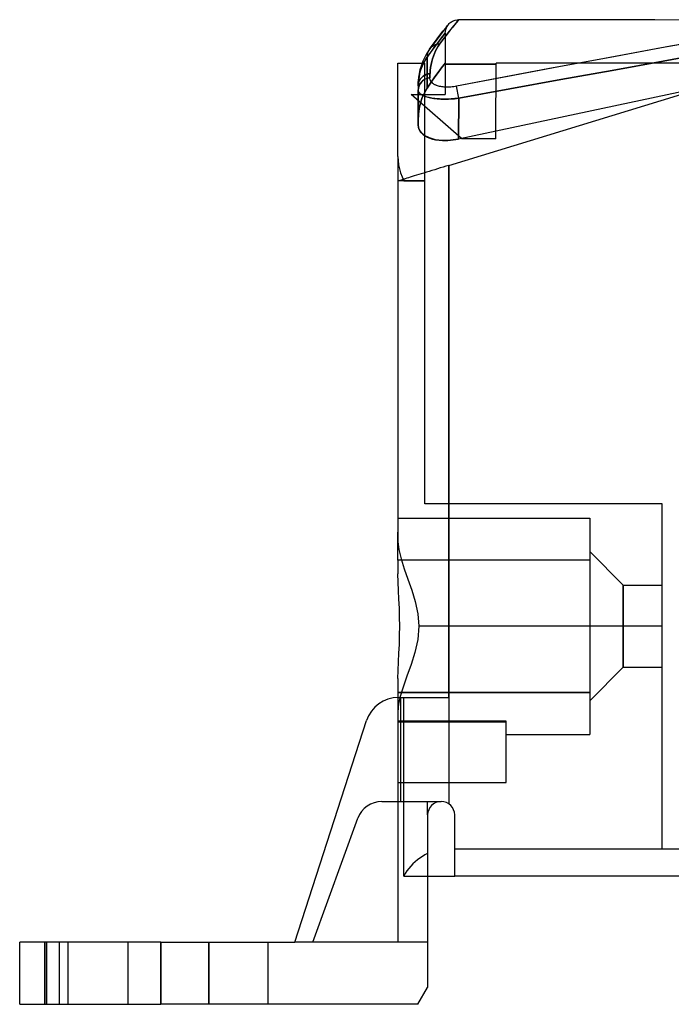
# Model space of a CAD drawing. Units: millimetres. Extents: x -37.7 to 31.3, y -24.3 to 21.9.
# Drawn here: x -37.7 to -7.1, y -24.3 to 21.9 of the extents above; entities that cross this region are included whole.
import ezdxf

# ---------------------------------------------------------------- set-up
doc = ezdxf.new("R2010")
doc.units = ezdxf.units.MM
doc.layers.add('MAIN-1', color=7, linetype='Continuous')
doc.layers.add('MAIN-2', color=7, linetype='Continuous')

msp = doc.modelspace()

# ---------------------------------------------------------------- linework, layer by layer
at = {"layer": 'MAIN-1'}
for p, q in [((-17.574, 21.715), (-17.541, 21.75)), ((-17.541, 21.75), (-17.506, 21.782)), ((-17.506, 21.782), (-17.469, 21.812)), ((-17.469, 21.812), (-17.43, 21.838)), ((-17.43, 21.838), (-17.389, 21.862)), ((-17.389, 21.862), (-17.347, 21.882)), ((-17.347, 21.882), (-17.304, 21.899)), ((-17.304, 21.899), (-17.261, 21.912)), ((-17.194, 21.811), (-17.274, 21.714)), ((-17.261, 21.912), (-17.175, 21.93)), ((-17.137, 21.88), (-17.194, 21.811)), ((-17.175, 21.93), (-17.092, 21.935)), ((-17.103, 21.921), (-17.137, 21.88)), ((-17.092, 21.935), (-17.103, 21.921)), ((-15.921, 21.933), (-17.092, 21.935)), ((-14.749, 21.932), (-15.921, 21.933)), ((-13.578, 21.93), (-14.749, 21.932)), ((-12.407, 21.928), (-13.578, 21.93)), ((-10.897, 21.926), (-12.407, 21.928)), ((-9.387, 21.924), (-10.897, 21.926)), ((-7.877, 21.922), (-9.387, 21.924)), ((-6.368, 21.92), (-7.877, 21.922)), ((-17.837, 21.387), (-18.114, 21.027)), ((-17.687, 21.575), (-17.837, 21.387)), ((-17.631, 21.645), (-17.687, 21.575)), ((-17.497, 21.436), (-17.64, 21.253)), ((-17.598, 21.686), (-17.631, 21.645)), ((-17.587, 21.699), (-17.598, 21.686)), ((-17.587, 21.699), (-17.574, 21.715)), ((-17.375, 21.589), (-17.497, 21.436)), ((-17.274, 21.714), (-17.375, 21.589)), ((-18.114, 21.027), (-18.47, 20.55)), ((-17.806, 21.037), (-17.993, 20.787)), ((-17.64, 21.253), (-17.806, 21.037)), ((-5.153, 21.047), (-7.564, 20.608)), ((-18.47, 20.55), (-18.608, 20.339)), ((-18.24, 20.35), (-18.287, 20.229)), ((-18.187, 20.466), (-18.24, 20.35)), ((-18.128, 20.578), (-18.187, 20.466)), ((-18.064, 20.685), (-18.128, 20.578)), ((-17.993, 20.787), (-18.064, 20.685)), ((-7.564, 20.608), (-9.974, 20.164)), ((-7.485, 19.989), (-5.081, 20.42)), ((-19.952, 15.503), (-19.952, 19.894)), ((-19.952, 19.894), (-18.811, 19.894)), ((-18.778, 19.991), (-18.901, 19.61)), ((-18.765, 20.024), (-18.778, 19.991)), ((-18.608, 20.339), (-18.765, 20.024)), ((-18.363, 19.972), (-18.392, 19.836)), ((-18.328, 20.102), (-18.363, 19.972)), ((-18.287, 20.229), (-18.328, 20.102)), ((-9.974, 20.164), (-12.384, 19.717)), ((-9.889, 19.556), (-7.485, 19.989)), ((-18.937, 19.448), (-18.976, 19.192)), ((-18.901, 19.61), (-18.937, 19.448)), ((-18.433, 19.551), (-18.444, 19.401)), ((-18.416, 19.696), (-18.433, 19.551)), ((-18.392, 19.836), (-18.416, 19.696)), ((-17.565, 15.092), (-2.586, 19.672)), ((-0.331, 19.879), (-17.1, 16.332)), ((-12.384, 19.717), (-14.792, 19.265)), ((-12.292, 19.121), (-9.889, 19.556)), ((-18.976, 19.192), (-19.001, 18.841)), ((-18.992, 18.927), (-18.981, 18.971)), ((-18.981, 18.971), (-18.967, 19.015)), ((-18.967, 19.015), (-18.949, 19.058)), ((-18.949, 19.058), (-18.926, 19.1)), ((-18.926, 19.1), (-18.9, 19.141)), ((-18.89, 18.96), (-18.916, 18.921)), ((-18.9, 19.141), (-18.87, 19.18)), ((-18.86, 18.996), (-18.89, 18.96)), ((-18.87, 19.18), (-18.836, 19.217)), ((-18.827, 19.03), (-18.86, 18.996)), ((-18.836, 19.217), (-18.799, 19.251)), ((-18.791, 19.062), (-18.827, 19.03)), ((-18.799, 19.251), (-18.76, 19.282)), ((-18.752, 19.091), (-18.791, 19.062)), ((-18.76, 19.282), (-18.718, 19.309)), ((-18.712, 19.117), (-18.752, 19.091)), ((-18.718, 19.309), (-18.674, 19.334)), ((-18.67, 19.14), (-18.712, 19.117)), ((-18.674, 19.334), (-18.629, 19.354)), ((-18.627, 19.16), (-18.67, 19.14)), ((-18.629, 19.354), (-18.583, 19.371)), ((-18.583, 19.176), (-18.627, 19.16)), ((-18.583, 19.371), (-18.537, 19.385)), ((-18.539, 19.189), (-18.583, 19.176)), ((-18.494, 19.199), (-18.539, 19.189)), ((-18.537, 19.385), (-18.49, 19.395)), ((-18.451, 19.206), (-18.494, 19.199)), ((-18.49, 19.395), (-18.444, 19.401)), ((-18.45, 19.235), (-18.451, 19.206)), ((-18.451, 19.206), (-18.451, 19.206)), ((-18.451, 19.206), (-18.451, 19.205)), ((-18.451, 19.205), (-18.451, 19.204)), ((-18.451, 19.204), (-18.451, 19.203)), ((-18.451, 19.203), (-18.451, 19.202)), ((-18.451, 19.202), (-18.451, 19.202)), ((-18.451, 19.202), (-18.451, 19.201)), ((-18.449, 19.173), (-18.451, 19.201)), ((-18.449, 19.263), (-18.45, 19.235)), ((-18.448, 19.291), (-18.449, 19.263)), ((-18.445, 19.145), (-18.449, 19.173)), ((-18.447, 19.319), (-18.448, 19.291)), ((-18.446, 19.346), (-18.447, 19.319)), ((-18.445, 19.374), (-18.446, 19.346)), ((-18.444, 19.401), (-18.445, 19.374)), ((-18.438, 19.117), (-18.445, 19.145)), ((-18.428, 19.09), (-18.438, 19.117)), ((-18.415, 19.063), (-18.428, 19.09)), ((-18.399, 19.037), (-18.415, 19.063)), ((-18.381, 19.012), (-18.399, 19.037)), ((-18.359, 18.988), (-18.381, 19.012)), ((-18.335, 18.964), (-18.359, 18.988)), ((-18.308, 18.941), (-18.335, 18.964)), ((-14.792, 19.265), (-17.201, 18.81)), ((-14.695, 18.684), (-12.292, 19.121)), ((-19.002, 18.634), (-19.004, 16.987)), ((-19.001, 18.776), (-19.002, 18.733)), ((-19.002, 18.733), (-19.002, 18.698)), ((-19.002, 18.698), (-19.002, 18.67)), ((-19, 18.675), (-19.002, 18.634)), ((-19.002, 18.67), (-19.002, 18.65)), ((-19.002, 18.65), (-19.002, 18.638)), ((-19.002, 18.638), (-19.002, 18.634)), ((-19.002, 18.633), (-19.002, 18.634)), ((-19.002, 18.634), (-19.002, 18.634)), ((-19.002, 18.632), (-19.002, 18.633)), ((-19.002, 18.633), (-19.002, 18.633)), ((-19.002, 18.631), (-19.002, 18.632)), ((-19.002, 18.63), (-19.002, 18.631)), ((-19.002, 18.631), (-19.002, 18.631)), ((-18.998, 18.601), (-19.002, 18.63)), ((-19.002, 18.63), (-19.002, 18.395)), ((-19.001, 18.841), (-18.998, 18.884)), ((-19.001, 18.839), (-19.001, 18.841)), ((-19.001, 18.836), (-19.001, 18.839)), ((-19.001, 18.834), (-19.001, 18.836)), ((-19.001, 18.832), (-19.001, 18.834)), ((-19.001, 18.829), (-19.001, 18.832)), ((-19.001, 18.827), (-19.001, 18.829)), ((-19.001, 18.827), (-19.001, 18.776)), ((-18.995, 18.716), (-19, 18.675)), ((-18.998, 18.884), (-18.992, 18.927)), ((-18.99, 18.573), (-18.998, 18.601)), ((-18.986, 18.758), (-18.995, 18.716)), ((-18.978, 18.547), (-18.99, 18.573)), ((-18.974, 18.799), (-18.986, 18.758)), ((-18.963, 18.522), (-18.978, 18.547)), ((-18.959, 18.841), (-18.974, 18.799)), ((-18.945, 18.499), (-18.963, 18.522)), ((-18.939, 18.882), (-18.959, 18.841)), ((-18.924, 18.477), (-18.945, 18.499)), ((-18.916, 18.921), (-18.939, 18.882)), ((-18.278, 18.919), (-18.308, 18.941)), ((-18.245, 18.899), (-18.278, 18.919)), ((-18.209, 18.879), (-18.245, 18.899)), ((-18.171, 18.861), (-18.209, 18.879)), ((-18.129, 18.844), (-18.171, 18.861)), ((-18.085, 18.828), (-18.129, 18.844)), ((-18.039, 18.814), (-18.085, 18.828)), ((-17.99, 18.802), (-18.039, 18.814)), ((-17.939, 18.792), (-17.99, 18.802)), ((-17.886, 18.783), (-17.939, 18.792)), ((-17.83, 18.776), (-17.886, 18.783)), ((-17.772, 18.771), (-17.83, 18.776)), ((-17.712, 18.768), (-17.772, 18.771)), ((-17.652, 18.766), (-17.712, 18.768)), ((-17.59, 18.767), (-17.652, 18.766)), ((-17.526, 18.77), (-17.59, 18.767)), ((-17.462, 18.774), (-17.526, 18.77)), ((-17.398, 18.78), (-17.462, 18.774)), ((-17.332, 18.788), (-17.398, 18.78)), ((-17.267, 18.798), (-17.332, 18.788)), ((-17.201, 18.81), (-17.267, 18.798)), ((-17.097, 18.246), (-17.201, 18.81)), ((-17.097, 18.246), (-14.695, 18.684)), ((-19.002, 18.159), (-19.003, 17.924)), ((-19.002, 18.395), (-19.002, 18.159)), ((-18.901, 18.456), (-18.924, 18.477)), ((-18.876, 18.437), (-18.901, 18.456)), ((-18.848, 18.417), (-18.876, 18.437)), ((-18.811, 18.395), (-18.848, 18.417)), ((-18.771, 18.374), (-18.811, 18.395)), ((-18.728, 18.355), (-18.771, 18.374)), ((-18.682, 18.337), (-18.728, 18.355)), ((-18.635, 18.319), (-18.682, 18.337)), ((-18.584, 18.304), (-18.635, 18.319)), ((-18.533, 18.289), (-18.584, 18.304)), ((-18.479, 18.276), (-18.533, 18.289)), ((-18.42, 18.263), (-18.479, 18.276)), ((-18.356, 18.251), (-18.42, 18.263)), ((-18.29, 18.241), (-18.356, 18.251)), ((-18.221, 18.231), (-18.29, 18.241)), ((-18.151, 18.223), (-18.221, 18.231)), ((-18.078, 18.217), (-18.151, 18.223)), ((-18.005, 18.212), (-18.078, 18.217)), ((-17.929, 18.208), (-18.005, 18.212)), ((-17.853, 18.205), (-17.929, 18.208)), ((-17.775, 18.204), (-17.853, 18.205)), ((-17.695, 18.205), (-17.775, 18.204)), ((-17.613, 18.206), (-17.695, 18.205)), ((-17.53, 18.209), (-17.613, 18.206)), ((-17.445, 18.214), (-17.53, 18.209)), ((-17.359, 18.22), (-17.445, 18.214)), ((-17.273, 18.227), (-17.359, 18.22)), ((-17.185, 18.236), (-17.273, 18.227)), ((-17.097, 18.246), (-17.185, 18.236)), ((-17.1, 16.332), (-17.097, 18.246)), ((-19.003, 17.924), (-19.003, 17.688)), ((-19.003, 17.688), (-19.003, 17.453)), ((-19.003, 17.453), (-19.004, 17.217)), ((-19.004, 17.217), (-19.004, 16.982)), ((-19.004, 16.987), (-19.004, 16.986)), ((-19.004, 16.986), (-19.004, 16.985)), ((-19.004, 16.985), (-19.004, 16.985)), ((-19.004, 16.985), (-19.004, 16.984)), ((-19.004, 16.984), (-19.004, 16.983)), ((-19.004, 16.983), (-19.004, 16.982)), ((-18.968, 16.808), (-19.004, 16.982)), ((-18.869, 16.645), (-18.968, 16.808)), ((-15.347, 16.345), (-15.347, 16.703)), ((-18.704, 16.499), (-18.869, 16.645)), ((-18.476, 16.38), (-18.704, 16.499)), ((-18.682, 14.75), (-18.682, 16.485)), ((-18.682, 16.485), (-18.578, 16.425)), ((-18.578, 16.425), (-18.458, 16.373)), ((-18.187, 16.298), (-18.476, 16.38)), ((-18.458, 16.373), (-18.325, 16.33)), ((-18.325, 16.33), (-18.179, 16.296)), ((-17.851, 16.261), (-18.187, 16.298)), ((-18.179, 16.296), (-18.021, 16.273)), ((-18.021, 16.273), (-17.853, 16.261)), ((-17.481, 16.273), (-17.851, 16.261)), ((-17.1, 16.332), (-17.481, 16.273)), ((-16.948, 16.347), (-16.964, 16.361)), ((-15.347, 16.345), (-16.948, 16.347)), ((-19.952, 15.503), (-19.944, 15.316)), ((-19.952, 15.503), (-19.952, -2.562)), ((-19.944, 15.316), (-19.92, 15.127)), ((-19.92, 15.127), (-19.881, 14.938)), ((-19.881, 14.938), (-19.827, 14.747)), ((-18.486, 14.811), (-18.612, 14.772)), ((-18.356, 14.85), (-18.486, 14.811)), ((-18.225, 14.89), (-18.356, 14.85)), ((-18.093, 14.931), (-18.225, 14.89)), ((-17.96, 14.971), (-18.093, 14.931)), ((-17.827, 15.012), (-17.96, 14.971)), ((-17.695, 15.052), (-17.827, 15.012)), ((-17.565, 15.092), (-17.695, 15.052)), ((-17.565, -9.894), (-17.565, 15.092)), ((-19.827, 14.747), (-19.758, 14.555)), ((-19.758, 14.555), (-19.675, 14.362)), ((-19.611, 14.467), (-19.675, 14.447)), ((-19.675, 14.447), (-19.675, 14.362)), ((-19.539, 14.488), (-19.611, 14.467)), ((-19.461, 14.512), (-19.539, 14.488)), ((-19.375, 14.539), (-19.461, 14.512)), ((-19.283, 14.567), (-19.375, 14.539)), ((-19.185, 14.597), (-19.283, 14.567)), ((-19.081, 14.629), (-19.185, 14.597)), ((-18.971, 14.662), (-19.081, 14.629)), ((-18.855, 14.697), (-18.971, 14.662)), ((-18.736, 14.734), (-18.855, 14.697)), ((-18.612, 14.772), (-18.736, 14.734)), ((-19.952, -2.562), (-19.912, -2.952)), ((-19.952, -3.45), (-19.952, -2.562)), ((-19.912, -2.952), (-19.806, -3.383)), ((-19.786, -3.45), (-19.952, -3.45)), ((-19.952, -3.45), (-19.952, -4.088)), ((-19.806, -3.383), (-19.656, -3.846)), ((-19.945, -4.473), (-19.952, -4.088)), ((-19.656, -3.846), (-19.482, -4.335)), ((-19.927, -4.869), (-19.945, -4.473)), ((-19.482, -4.335), (-19.301, -4.851)), ((-19.905, -5.276), (-19.927, -4.869)), ((-19.301, -4.851), (-19.137, -5.393)), ((-19.885, -5.695), (-19.905, -5.276)), ((-19.137, -5.393), (-19.016, -5.958)), ((-19.871, -6.121), (-19.885, -5.695)), ((-19.016, -5.958), (-18.97, -6.548)), ((-19.866, -6.548), (-19.871, -6.121)), ((-19.871, -6.973), (-19.866, -6.548)), ((-18.97, -6.548), (-19.022, -7.172)), ((-19.885, -7.399), (-19.871, -6.973)), ((-19.022, -7.172), (-19.156, -7.776)), ((-19.927, -8.227), (-19.905, -7.819)), ((-19.905, -7.819), (-19.885, -7.399)), ((-19.156, -7.776), (-19.337, -8.35)), ((-19.945, -8.623), (-19.927, -8.227)), ((-19.952, -9.007), (-19.945, -8.623)), ((-19.337, -8.35), (-19.53, -8.893)), ((-19.952, -9.007), (-19.952, -9.646)), ((-19.53, -8.893), (-19.711, -9.411)), ((-19.952, -9.646), (-19.952, -9.894)), ((-19.952, -9.646), (-19.786, -9.646)), ((-19.711, -9.411), (-19.856, -9.894)), ((-19.927, -9.894), (-17.565, -9.894)), ((-24.804, -21.381), (-21.425, -10.982)), ((-18.555, -15.412), (-18.555, -23.51)), ((-17.285, -18.283), (-17.285, -15.412)), ((-18.555, -18.283), (-17.285, -18.283)), ((-4.405, -18.283), (-17.285, -18.283)), ((-35.878, -21.381), (-37.732, -21.381)), ((-37.732, -24.302), (-37.732, -21.381)), ((-31.102, -21.381), (-35.878, -21.381)), ((-35.878, -21.381), (-35.878, -24.302)), ((-31.102, -21.381), (-24.804, -21.381)), ((-31.102, -24.302), (-31.102, -21.381)), ((-19.013, -24.302), (-18.555, -23.51)), ((-37.732, -24.302), (-35.878, -24.302)), ((-35.878, -24.302), (-31.102, -24.302)), ((-19.013, -24.302), (-31.102, -24.302))]:
    msp.add_line(p, q, dxfattribs=at)
for centre, radius, start, end in [((-19.927, -11.468), 1.575, 90, 162), ((-17.92, -15.412), 0.635, 0, 180)]:
    msp.add_arc(centre, radius, start, end, dxfattribs=at)
for centre, major_axis, ratio, start_param, end_param in [((-17.956, 20.177), (0.514, -0.373), 0.939187, 2.228974, 3.141814), ((-18.367, 18.629), (-0.635, -0.016), 0.908505, -1.46054, -0.028634)]:
    msp.add_ellipse(centre, major_axis=major_axis, ratio=ratio, start_param=start_param, end_param=end_param, dxfattribs=at)
at = {"layer": 'MAIN-2'}
for p, q in [((-17.323, 21.653), (-17.222, 21.778)), ((-17.222, 21.778), (-17.15, 21.865)), ((-17.15, 21.865), (-17.106, 21.918)), ((-17.106, 21.918), (-17.092, 21.935)), ((-18.113, 21.029), (-17.835, 21.389)), ((-17.835, 21.389), (-17.687, 21.576)), ((-17.784, 21.065), (-17.602, 21.301)), ((-17.783, 21.232), (-17.742, 21.284)), ((-17.739, 21.287), (-17.771, 21.247)), ((-17.742, 21.284), (-17.728, 21.301)), ((-17.728, 21.301), (-17.739, 21.287)), ((-17.728, 21.301), (-17.73, 19.904)), ((-17.728, 21.301), (-17.722, 21.385)), ((-17.728, 21.301), (-17.728, 21.301)), ((-17.728, 21.301), (-17.728, 21.301)), ((-17.728, 21.301), (-17.728, 21.301)), ((-17.728, 21.301), (-17.728, 21.301)), ((-17.728, 21.301), (-17.728, 21.301)), ((-17.728, 21.301), (-17.728, 21.301)), ((-17.722, 21.385), (-17.705, 21.47)), ((-17.705, 21.47), (-17.691, 21.513)), ((-17.691, 21.513), (-17.674, 21.556)), ((-17.687, 21.576), (-17.631, 21.644)), ((-17.674, 21.556), (-17.654, 21.598)), ((-17.654, 21.598), (-17.63, 21.638)), ((-17.631, 21.644), (-17.598, 21.685)), ((-17.63, 21.638), (-17.587, 21.699)), ((-17.602, 21.301), (-17.449, 21.496)), ((-17.598, 21.685), (-17.587, 21.699)), ((-17.449, 21.496), (-17.323, 21.653)), ((-18.47, 20.55), (-18.113, 21.029)), ((-18.111, 20.81), (-18.246, 20.63)), ((-18.211, 20.678), (-18.065, 20.87)), ((-17.995, 20.961), (-18.111, 20.81)), ((-18.065, 20.87), (-17.945, 21.026)), ((-17.9, 21.083), (-17.995, 20.961)), ((-17.993, 20.787), (-17.784, 21.065)), ((-17.945, 21.026), (-17.851, 21.146)), ((-17.825, 21.179), (-17.9, 21.083)), ((-17.851, 21.146), (-17.783, 21.232)), ((-17.771, 21.247), (-17.825, 21.179)), ((-4.306, 21.2), (-7.14, 20.686)), ((-18.577, 20.177), (-18.381, 20.448)), ((-18.402, 20.42), (-18.577, 20.177)), ((-18.246, 20.63), (-18.402, 20.42)), ((-18.381, 20.448), (-18.211, 20.678)), ((-18.287, 20.229), (-18.24, 20.35)), ((-18.24, 20.35), (-18.187, 20.466)), ((-18.187, 20.466), (-18.128, 20.578)), ((-18.128, 20.578), (-18.064, 20.685)), ((-18.064, 20.685), (-17.993, 20.787)), ((-7.14, 20.686), (-10.236, 20.117)), ((-5.081, 20.42), (-7.485, 19.989)), ((-18.811, 19.894), (-18.682, 19.894)), ((-18.709, 19.977), (-18.766, 19.869)), ((-18.766, 19.869), (-18.709, 19.977)), ((-18.646, 20.08), (-18.709, 19.977)), ((-18.709, 19.977), (-18.646, 20.08)), ((-18.682, 16.485), (-18.682, 19.894)), ((-18.577, 20.177), (-18.646, 20.08)), ((-18.646, 20.08), (-18.577, 20.177)), ((-18.579, 18.72), (-18.577, 20.177)), ((-18.577, 20.177), (-18.579, 18.72)), ((-18.392, 19.836), (-18.363, 19.972)), ((-18.363, 19.972), (-18.328, 20.102)), ((-18.328, 20.102), (-18.287, 20.229)), ((-17.785, 19.831), (-17.744, 19.886)), ((-17.744, 19.886), (-17.785, 19.831)), ((-17.744, 19.886), (-17.73, 19.904)), ((-17.73, 19.904), (-17.744, 19.886)), ((-17.73, 19.904), (-17.73, 19.902)), ((-17.73, 19.902), (-17.73, 19.897)), ((-17.73, 19.897), (-17.73, 19.888)), ((-17.73, 19.888), (-17.73, 19.876)), ((-15.342, 19.899), (-15.342, 19.901)), ((-14.06, 19.899), (-15.342, 19.901)), ((-15.342, 19.895), (-15.342, 19.899)), ((-15.342, 19.887), (-15.342, 19.895)), ((-15.342, 19.876), (-15.342, 19.887)), ((-12.777, 19.897), (-14.06, 19.899)), ((-10.236, 20.117), (-12.907, 19.62)), ((-11.221, 19.895), (-12.777, 19.897)), ((-9.665, 19.893), (-11.221, 19.895)), ((-7.485, 19.989), (-9.889, 19.556)), ((-8.11, 19.89), (-9.665, 19.893)), ((-6.554, 19.888), (-8.11, 19.89)), ((-18.946, 19.397), (-18.926, 19.502)), ((-18.901, 19.515), (-18.933, 19.387)), ((-18.933, 19.387), (-18.901, 19.515)), ((-18.926, 19.502), (-18.904, 19.597)), ((-18.904, 19.597), (-18.836, 19.817)), ((-18.862, 19.638), (-18.901, 19.515)), ((-18.901, 19.515), (-18.862, 19.638)), ((-18.817, 19.756), (-18.862, 19.638)), ((-18.862, 19.638), (-18.817, 19.756)), ((-18.766, 19.869), (-18.817, 19.756)), ((-18.817, 19.756), (-18.766, 19.869)), ((-18.444, 19.401), (-18.433, 19.551)), ((-18.433, 19.551), (-18.416, 19.696)), ((-18.416, 19.696), (-18.392, 19.836)), ((-18.213, 19.246), (-18.068, 19.448)), ((-18.068, 19.448), (-18.213, 19.246)), ((-18.068, 19.448), (-17.947, 19.612)), ((-17.947, 19.612), (-18.068, 19.448)), ((-17.947, 19.612), (-17.853, 19.74)), ((-17.853, 19.74), (-17.947, 19.612)), ((-17.853, 19.74), (-17.785, 19.831)), ((-17.785, 19.831), (-17.853, 19.74)), ((-17.73, 19.841), (-17.732, 18.424)), ((-17.73, 19.876), (-17.73, 19.86)), ((-17.73, 19.86), (-17.73, 19.841)), ((-17.73, 19.841), (-17.332, 19.842)), ((-17.332, 19.842), (-17.73, 19.841)), ((-17.332, 19.842), (-16.934, 19.842)), ((-16.934, 19.842), (-17.332, 19.842)), ((-16.934, 19.842), (-16.536, 19.843)), ((-16.536, 19.843), (-16.934, 19.842)), ((-16.536, 19.843), (-16.138, 19.844)), ((-16.138, 19.844), (-16.536, 19.843)), ((-16.138, 19.844), (-15.74, 19.845)), ((-15.74, 19.845), (-16.138, 19.844)), ((-15.74, 19.845), (-15.342, 19.845)), ((-15.342, 19.845), (-15.74, 19.845)), ((-15.347, 16.703), (-15.342, 19.845)), ((-15.342, 19.862), (-15.342, 19.876)), ((-15.342, 19.845), (-15.342, 19.862)), ((-12.907, 19.62), (-15.228, 19.184)), ((-9.889, 19.556), (-12.292, 19.121)), ((-19.001, 18.841), (-18.989, 19.06)), ((-18.994, 18.972), (-19.001, 18.824)), ((-19.001, 18.824), (-18.994, 18.972)), ((-18.98, 19.116), (-18.994, 18.972)), ((-18.994, 18.972), (-18.98, 19.116)), ((-18.981, 18.971), (-18.992, 18.927)), ((-18.989, 19.06), (-18.971, 19.237)), ((-18.967, 19.015), (-18.981, 18.971)), ((-18.96, 19.254), (-18.98, 19.116)), ((-18.98, 19.116), (-18.96, 19.254)), ((-18.971, 19.237), (-18.946, 19.397)), ((-18.949, 19.058), (-18.967, 19.015)), ((-18.933, 19.387), (-18.96, 19.254)), ((-18.96, 19.254), (-18.933, 19.387)), ((-18.926, 19.1), (-18.949, 19.058)), ((-18.9, 19.141), (-18.926, 19.1)), ((-18.889, 18.96), (-18.916, 18.922)), ((-18.87, 19.18), (-18.9, 19.141)), ((-18.859, 18.996), (-18.889, 18.96)), ((-18.836, 19.217), (-18.87, 19.18)), ((-18.826, 19.03), (-18.859, 18.996)), ((-18.799, 19.251), (-18.836, 19.217)), ((-18.79, 19.062), (-18.826, 19.03)), ((-18.76, 19.282), (-18.799, 19.251)), ((-18.752, 19.091), (-18.79, 19.062)), ((-18.718, 19.309), (-18.76, 19.282)), ((-18.712, 19.117), (-18.752, 19.091)), ((-18.674, 19.334), (-18.718, 19.309)), ((-18.67, 19.139), (-18.712, 19.117)), ((-18.629, 19.354), (-18.674, 19.334)), ((-18.627, 19.159), (-18.67, 19.139)), ((-18.583, 19.371), (-18.629, 19.354)), ((-18.583, 19.175), (-18.627, 19.159)), ((-18.537, 19.385), (-18.583, 19.371)), ((-18.538, 19.188), (-18.583, 19.175)), ((-18.579, 18.72), (-18.384, 19.004)), ((-18.384, 19.004), (-18.579, 18.72)), ((-18.494, 19.198), (-18.538, 19.188)), ((-18.49, 19.395), (-18.537, 19.385)), ((-18.451, 19.205), (-18.494, 19.198)), ((-18.444, 19.401), (-18.49, 19.395)), ((-18.451, 19.205), (-18.45, 19.233)), ((-18.451, 19.204), (-18.451, 19.205)), ((-18.451, 19.203), (-18.451, 19.204)), ((-18.451, 19.204), (-18.451, 19.204)), ((-18.451, 19.202), (-18.451, 19.203)), ((-18.451, 19.203), (-18.451, 19.203)), ((-18.451, 19.201), (-18.451, 19.202)), ((-18.449, 19.173), (-18.451, 19.201)), ((-18.451, 19.201), (-18.451, 19.201)), ((-18.45, 19.233), (-18.449, 19.262)), ((-18.449, 19.262), (-18.448, 19.29)), ((-18.445, 19.145), (-18.449, 19.173)), ((-18.448, 19.29), (-18.447, 19.318)), ((-18.447, 19.318), (-18.446, 19.346)), ((-18.446, 19.346), (-18.445, 19.374)), ((-18.445, 19.374), (-18.444, 19.401)), ((-18.438, 19.117), (-18.445, 19.145)), ((-18.429, 19.091), (-18.438, 19.117)), ((-18.416, 19.065), (-18.429, 19.091)), ((-18.401, 19.039), (-18.416, 19.065)), ((-18.383, 19.014), (-18.401, 19.039)), ((-18.384, 19.004), (-18.213, 19.246)), ((-18.213, 19.246), (-18.384, 19.004)), ((-18.362, 18.99), (-18.383, 19.014)), ((-18.337, 18.965), (-18.362, 18.99)), ((-18.31, 18.942), (-18.337, 18.965)), ((-15.228, 19.184), (-17.201, 18.81)), ((-12.292, 19.121), (-14.695, 18.684)), ((-19, 18.676), (-19.002, 18.635)), ((-19.002, 18.635), (-19.002, 18.635)), ((-19.002, 18.635), (-19.002, 18.634)), ((-19.002, 18.634), (-19.002, 18.635)), ((-19.002, 18.635), (-19.002, 18.635)), ((-19.002, 18.634), (-19.002, 18.633)), ((-19.002, 18.633), (-19.002, 18.634)), ((-19.002, 18.634), (-19.002, 18.634)), ((-19.002, 18.634), (-19.002, 18.634)), ((-19.002, 18.633), (-19.002, 18.632)), ((-19.002, 18.632), (-19.002, 18.633)), ((-19.002, 18.633), (-19.002, 18.633)), ((-19.002, 18.632), (-19.002, 18.632)), ((-19.002, 18.632), (-19.002, 18.631)), ((-19.002, 18.631), (-19.002, 18.63)), ((-19.002, 18.63), (-18.997, 18.598)), ((-19.002, 18.395), (-19.002, 18.63)), ((-18.998, 18.884), (-19.001, 18.841)), ((-18.995, 18.717), (-19, 18.676)), ((-18.992, 18.927), (-18.998, 18.884)), ((-18.997, 18.598), (-18.987, 18.566)), ((-18.986, 18.758), (-18.995, 18.717)), ((-18.987, 18.566), (-18.973, 18.537)), ((-18.974, 18.8), (-18.986, 18.758)), ((-18.958, 18.841), (-18.974, 18.8)), ((-18.973, 18.537), (-18.954, 18.51)), ((-18.939, 18.882), (-18.958, 18.841)), ((-18.954, 18.51), (-18.931, 18.484)), ((-18.916, 18.922), (-18.939, 18.882)), ((-18.705, 18.508), (-18.809, 18.279)), ((-18.808, 18.28), (-18.705, 18.508)), ((-18.705, 18.508), (-18.579, 18.72)), ((-18.579, 18.72), (-18.705, 18.508)), ((-18.28, 18.92), (-18.31, 18.942)), ((-18.247, 18.899), (-18.28, 18.92)), ((-18.212, 18.88), (-18.247, 18.899)), ((-18.174, 18.862), (-18.212, 18.88)), ((-18.133, 18.845), (-18.174, 18.862)), ((-18.089, 18.83), (-18.133, 18.845)), ((-18.041, 18.815), (-18.089, 18.83)), ((-17.992, 18.803), (-18.041, 18.815)), ((-17.94, 18.792), (-17.992, 18.803)), ((-17.887, 18.783), (-17.94, 18.792)), ((-17.831, 18.776), (-17.887, 18.783)), ((-17.774, 18.771), (-17.831, 18.776)), ((-17.714, 18.768), (-17.774, 18.771)), ((-17.653, 18.766), (-17.714, 18.768)), ((-17.591, 18.767), (-17.653, 18.766)), ((-17.528, 18.769), (-17.591, 18.767)), ((-17.464, 18.774), (-17.528, 18.769)), ((-17.399, 18.78), (-17.464, 18.774)), ((-17.334, 18.788), (-17.399, 18.78)), ((-17.267, 18.798), (-17.334, 18.788)), ((-17.201, 18.81), (-17.267, 18.798)), ((-17.097, 18.246), (-17.201, 18.81)), ((-14.695, 18.684), (-17.097, 18.246)), ((-19.332, 18.426), (-17.732, 18.424)), ((-16.964, 16.361), (-19.332, 18.426)), ((-19.332, 18.426), (-19.332, 18.426)), ((-19.003, 17.924), (-19.002, 18.159)), ((-19.002, 18.159), (-19.002, 18.395)), ((-18.948, 17.772), (-18.889, 18.034)), ((-18.889, 18.034), (-18.948, 17.772)), ((-18.931, 18.484), (-18.906, 18.46)), ((-18.906, 18.46), (-18.878, 18.438)), ((-18.889, 18.034), (-18.808, 18.28)), ((-18.809, 18.279), (-18.889, 18.034)), ((-18.878, 18.438), (-18.847, 18.417)), ((-18.847, 18.417), (-18.805, 18.392)), ((-18.805, 18.392), (-18.758, 18.368)), ((-18.758, 18.368), (-18.709, 18.347)), ((-18.709, 18.347), (-18.656, 18.327)), ((-18.656, 18.327), (-18.6, 18.308)), ((-18.6, 18.308), (-18.541, 18.292)), ((-18.541, 18.292), (-18.481, 18.276)), ((-18.481, 18.276), (-18.415, 18.262)), ((-18.415, 18.262), (-18.342, 18.249)), ((-18.342, 18.249), (-18.267, 18.237)), ((-18.267, 18.237), (-18.188, 18.227)), ((-18.188, 18.227), (-18.108, 18.219)), ((-18.108, 18.219), (-18.025, 18.213)), ((-18.025, 18.213), (-17.94, 18.208)), ((-17.94, 18.208), (-17.853, 18.205)), ((-17.853, 18.205), (-17.765, 18.204)), ((-17.765, 18.204), (-17.674, 18.205)), ((-17.732, 18.424), (-17.732, 18.424)), ((-17.674, 18.205), (-17.581, 18.207)), ((-17.581, 18.207), (-17.487, 18.211)), ((-17.487, 18.211), (-17.391, 18.217)), ((-17.391, 18.217), (-17.294, 18.225)), ((-17.294, 18.225), (-17.196, 18.234)), ((-17.196, 18.234), (-17.097, 18.246)), ((-17.097, 18.246), (-17.1, 16.332)), ((-19.003, 17.688), (-19.003, 17.924)), ((-19.003, 17.453), (-19.003, 17.688)), ((-18.986, 17.495), (-18.948, 17.772)), ((-18.948, 17.772), (-18.986, 17.495)), ((-19.004, 17.202), (-18.986, 17.495)), ((-18.986, 17.495), (-19.004, 17.202)), ((-19.004, 17.217), (-19.003, 17.453)), ((-19.004, 16.982), (-19.004, 17.217)), ((-19.004, 16.982), (-18.993, 16.891)), ((-18.993, 16.891), (-18.966, 16.802)), ((-18.966, 16.802), (-18.921, 16.716)), ((-18.921, 16.716), (-18.858, 16.633)), ((-18.858, 16.633), (-18.779, 16.556)), ((-18.779, 16.556), (-18.682, 16.485)), ((-17.851, 16.261), (-17.731, 16.259)), ((-17.731, 16.259), (-17.608, 16.264)), ((-17.608, 16.264), (-17.483, 16.273)), ((-17.483, 16.273), (-17.356, 16.288)), ((-17.356, 16.288), (-17.228, 16.308)), ((-17.228, 16.308), (-17.1, 16.332)), ((-16.948, 16.347), (-16.948, 16.347)), ((-15.347, 16.345), (-15.347, 16.345)), ((-17.565, 15.092), (-17.565, -14.886)), ((-19.952, 14.362), (-19.675, 14.447)), ((-19.952, 14.362), (-19.952, 14.362)), ((-18.682, 14.362), (-19.952, 14.362)), ((-19.675, 14.362), (-18.682, 14.362)), ((-18.682, 14.362), (-18.682, 14.75)), ((-18.682, -0.807), (-18.682, 14.362)), ((-7.532, -0.807), (-18.682, -0.807)), ((-18.682, -0.807), (-18.682, -0.807)), ((-7.532, -17.013), (-7.532, -0.807)), ((-7.532, -0.807), (-7.532, -0.807)), ((-19.952, -1.468), (-10.935, -1.468)), ((-19.952, -1.468), (-10.935, -1.468)), ((-19.952, -1.468), (-10.935, -1.468)), ((-10.935, -1.468), (-10.935, -6.548)), ((-19.952, -2.562), (-19.952, -2.137)), ((-9.361, -4.617), (-10.935, -3.043)), ((-9.361, -4.617), (-10.935, -3.043)), ((-9.361, -4.617), (-10.935, -3.043)), ((-19.952, -3.433), (-10.935, -3.433)), ((-10.935, -3.45), (-19.786, -3.45)), ((-9.361, -6.548), (-9.361, -4.617)), ((-9.361, -6.548), (-9.361, -4.617)), ((-9.361, -4.617), (-9.361, -6.548)), ((-9.361, -4.617), (-9.361, -6.548)), ((-9.361, -6.548), (-9.361, -4.617)), ((-9.361, -4.617), (-7.532, -4.617)), ((-9.361, -4.617), (-7.532, -4.617)), ((-9.361, -4.617), (-7.532, -4.617)), ((-10.935, -6.548), (-18.97, -6.548)), ((-9.361, -6.548), (-10.935, -6.548)), ((-9.361, -6.548), (-10.935, -6.548)), ((-10.935, -6.548), (-10.935, -11.628)), ((-7.532, -6.548), (-9.361, -6.548)), ((-7.532, -6.548), (-9.361, -6.548)), ((-9.361, -8.478), (-9.361, -6.548)), ((-9.361, -6.548), (-9.361, -8.478)), ((-7.532, -6.548), (-9.361, -6.548)), ((-7.532, -6.548), (-9.361, -6.548)), ((-9.361, -8.478), (-9.361, -6.548)), ((-9.361, -6.548), (-9.361, -8.478)), ((-7.532, -6.548), (-9.361, -6.548)), ((-7.532, -6.548), (-9.361, -6.548)), ((-9.361, -8.478), (-9.361, -6.548)), ((-9.361, -8.478), (-10.935, -10.053)), ((-9.361, -8.478), (-10.935, -10.053)), ((-10.935, -10.053), (-9.361, -8.478)), ((-9.361, -8.478), (-7.532, -8.478)), ((-9.361, -8.478), (-7.532, -8.478)), ((-9.361, -8.478), (-7.532, -8.478)), ((-19.952, -9.662), (-10.935, -9.662)), ((-19.786, -9.646), (-10.935, -9.646)), ((-19.952, -9.894), (-19.952, -11.004)), ((-19.952, -9.894), (-19.952, -9.894)), ((-19.927, -9.894), (-19.927, -9.894)), ((-19.927, -9.894), (-19.927, -9.894)), ((-19.907, -10.117), (-19.926, -10.226)), ((-19.883, -10.007), (-19.907, -10.117)), ((-19.856, -9.894), (-19.883, -10.007)), ((-19.819, -14.777), (-19.819, -9.894)), ((-19.675, -18.283), (-19.675, -9.894)), ((-19.949, -10.434), (-19.952, -10.534)), ((-19.952, -10.534), (-19.952, -14.777)), ((-19.94, -10.332), (-19.949, -10.434)), ((-19.926, -10.226), (-19.94, -10.332)), ((-21.425, -10.982), (-21.425, -10.982)), ((-21.425, -10.982), (-21.425, -10.982)), ((-14.872, -11.004), (-19.952, -11.004)), ((-14.872, -11.004), (-19.952, -11.004)), ((-19.952, -11.018), (-14.872, -11.018)), ((-14.872, -11.018), (-19.952, -11.018)), ((-19.952, -11.032), (-14.872, -11.032)), ((-19.952, -11.032), (-14.872, -11.032)), ((-14.872, -11.032), (-14.872, -11.004)), ((-14.872, -13.888), (-14.872, -11.032)), ((-14.872, -11.628), (-10.935, -11.628)), ((-14.872, -11.628), (-10.935, -11.628)), ((-14.872, -11.628), (-10.935, -11.628)), ((-19.952, -13.888), (-19.952, -13.888)), ((-19.952, -13.888), (-19.952, -13.888)), ((-19.952, -13.888), (-19.952, -13.888)), ((-19.952, -13.888), (-14.872, -13.888)), ((-14.872, -13.888), (-14.872, -13.888)), ((-14.872, -13.888), (-14.872, -13.888)), ((-14.872, -13.888), (-14.872, -13.888)), ((-20.714, -14.777), (-19.952, -14.777)), ((-20.714, -14.777), (-20.714, -14.777)), ((-19.952, -14.777), (-19.819, -14.777)), ((-19.952, -14.777), (-19.952, -21.381)), ((-19.952, -14.777), (-19.952, -14.777)), ((-19.952, -14.777), (-19.952, -14.777)), ((-19.952, -14.777), (-19.952, -14.777)), ((-19.952, -14.777), (-19.952, -14.777)), ((-19.952, -14.777), (-19.952, -14.777)), ((-19.819, -14.777), (-17.92, -14.777)), ((-18.555, -15.412), (-18.555, -14.777)), ((-18.555, -14.777), (-18.555, -14.777)), ((-18.555, -14.777), (-18.555, -14.777)), ((-17.92, -14.777), (-17.92, -14.777)), ((-17.92, -14.777), (-17.92, -14.777)), ((-23.954, -21.381), (-21.836, -15.563)), ((-21.836, -15.563), (-21.836, -15.563)), ((-18.555, -15.412), (-18.555, -15.412)), ((-18.555, -15.412), (-18.555, -15.412)), ((-18.555, -15.412), (-18.555, -15.412)), ((-18.555, -15.412), (-18.555, -15.412)), ((-18.555, -15.412), (-18.555, -15.412)), ((-18.555, -15.412), (-18.555, -15.412)), ((-17.285, -15.412), (-17.285, -15.412)), ((-17.285, -15.412), (-17.285, -15.412)), ((-5.313, -17.013), (-17.285, -17.013)), ((2.527, -17.013), (-7.532, -17.013)), ((-7.532, -17.013), (-7.532, -17.013)), ((-19.039, -17.522), (-19.149, -17.614)), ((-18.924, -17.437), (-19.039, -17.522)), ((-18.805, -17.36), (-18.924, -17.437)), ((-18.681, -17.29), (-18.805, -17.36)), ((-18.555, -17.228), (-18.681, -17.29)), ((-19.444, -17.927), (-19.528, -18.042)), ((-19.352, -17.817), (-19.444, -17.927)), ((-19.254, -17.713), (-19.352, -17.817)), ((-19.149, -17.614), (-19.254, -17.713)), ((-19.605, -18.16), (-19.675, -18.283)), ((-19.675, -18.283), (-18.555, -18.283)), ((-19.528, -18.042), (-19.605, -18.16)), ((-18.555, -18.283), (-18.555, -18.283)), ((-17.285, -18.283), (-17.285, -18.283)), ((-17.285, -18.283), (-17.285, -18.283)), ((-37.732, -21.381), (-37.732, -21.381)), ((-37.732, -21.381), (-37.732, -21.381)), ((-36.547, -21.381), (-36.547, -24.302)), ((-36.547, -24.302), (-36.547, -21.381)), ((-36.459, -24.302), (-36.459, -21.381)), ((-35.878, -21.381), (-35.878, -21.381)), ((-35.878, -21.381), (-35.878, -21.381)), ((-35.446, -24.302), (-35.446, -21.381)), ((-32.652, -21.381), (-32.652, -24.302)), ((-32.652, -21.381), (-32.652, -24.302)), ((-31.102, -21.381), (-31.102, -24.302)), ((-28.842, -24.302), (-28.842, -21.381)), ((-28.842, -21.381), (-28.842, -24.302)), ((-26.048, -24.302), (-26.048, -21.381)), ((-24.804, -21.381), (-24.804, -21.381)), ((-24.804, -21.381), (-24.804, -21.381)), ((-18.555, -21.381), (-24.804, -21.381)), ((-23.954, -21.381), (-23.954, -21.381)), ((-19.952, -21.381), (-19.952, -21.381)), ((-19.952, -21.381), (-19.952, -21.381)), ((-18.555, -21.381), (-18.555, -21.381)), ((-18.555, -21.381), (-18.555, -21.381)), ((-18.555, -21.381), (-18.555, -21.381)), ((-18.555, -21.381), (-18.555, -21.381)), ((-18.555, -23.51), (-18.555, -23.51)), ((-37.732, -24.302), (-37.732, -24.302)), ((-37.732, -24.302), (-37.732, -24.302)), ((-35.878, -24.302), (-35.878, -24.302)), ((-35.878, -24.302), (-35.878, -24.302)), ((-19.013, -24.302), (-19.013, -24.302))]:
    msp.add_line(p, q, dxfattribs=at)
msp.add_arc((-20.714, -15.971), 1.194, 90, 160, dxfattribs=at)
for centre, major_axis, ratio, start_param, end_param in [((-17.956, 20.177), (-0.514, 0.373), 0.939187, -0.912619, 0.657037), ((-17.956, 20.177), (0.514, -0.373), 0.939187, -3.141371, -2.484556), ((-18.367, 18.629), (-0.635, -0.016), 0.908505, -1.46054, -0.028634)]:
    msp.add_ellipse(centre, major_axis=major_axis, ratio=ratio, start_param=start_param, end_param=end_param, dxfattribs=at)

doc.saveas('drawing.dxf')
